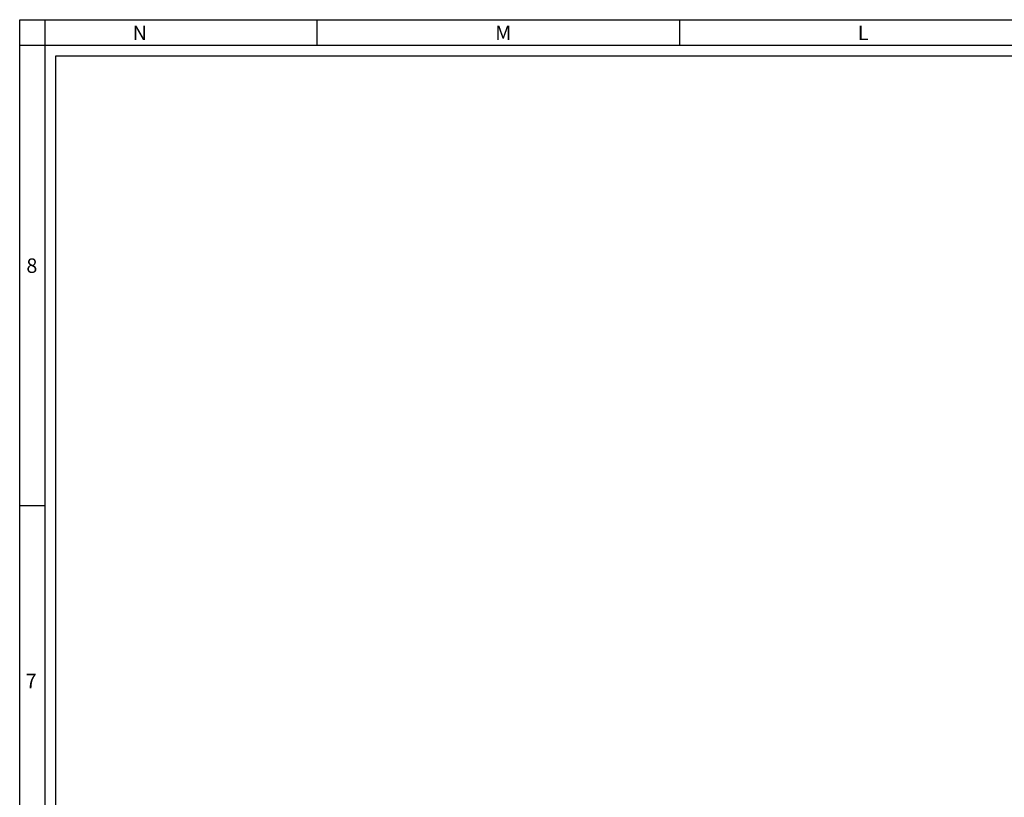
# Model space of a CAD drawing. Units: millimetres. Extents: x -3 to 1189, y 0 to 841.
# Drawn here: x 0 to 272, y 627 to 841 of the extents above; entities that cross this region are included whole.
import ezdxf

# ---------------------------------------------------------------- set-up
doc = ezdxf.new("R2010")
doc.units = ezdxf.units.MM
doc.header["$LTSCALE"] = 65.395
doc.layers.get('0').update_dxf_attribs({"linetype": 'CONTINUOUS'})
doc.styles.add('TEXTSTYLE_2', font='txt', dxfattribs={"width": 0.9})

msp = doc.modelspace()

# ---------------------------------------------------------------- linework, layer by layer
at = {"color": 7, "linetype": 'Continuous'}
for p, q in [((0, 841), (1189, 841)), ((0, 0), (0, 841)), ((7, 7), (7, 841)), ((82, 841), (82, 834)), ((182, 841), (182, 834)), ((0, 834), (1189, 834)), ((7, 834), (1182, 834)), ((10, 831), (1179, 831)), ((10, 10), (10, 831)), ((0, 707), (7, 707))]:
    msp.add_line(p, q, dxfattribs=at)

# ---------------------------------------------------------------- texts
at = {"color": 2, "linetype": 'Continuous', "char_height": 4, "attachment_point": 1, "line_spacing_factor": 0.9, "style": 'TEXTSTYLE_2'}
for s, insert, width in [('N', (31.155, 839.359), 4.71429), ('M', (131.155, 839.359), 5.14286), ('L', (231.155, 839.359), 3.85714), ('8', (1.849, 775.173), 4.71429), ('7', (1.647, 660.627), 4.71429)]:
    msp.add_mtext(s, dxfattribs=dict(at, insert=insert, width=width))

doc.saveas('drawing.dxf')
